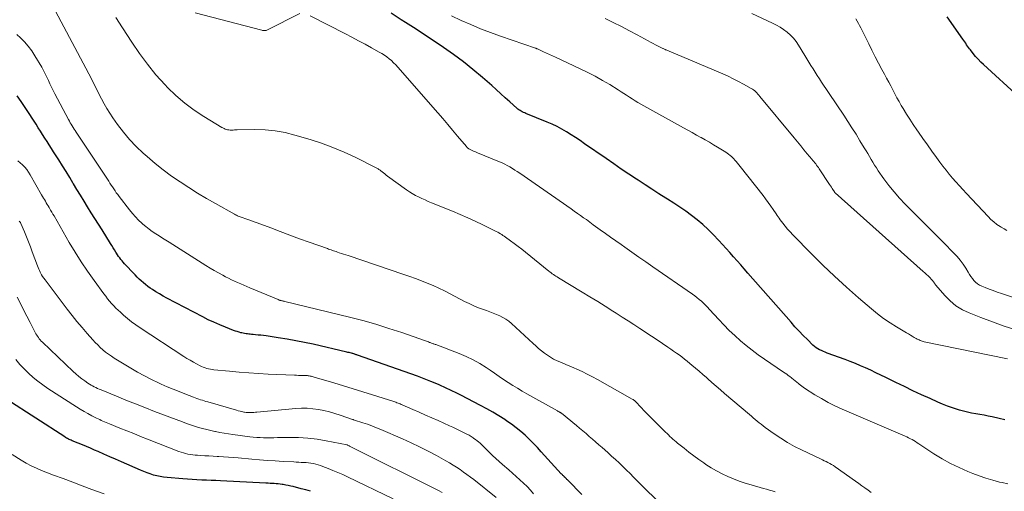
# Model space of a CAD drawing. Units: feet. Extents: x 1990000 to 1995021, y 590000 to 595000.
# Drawn here: x 1991842 to 1992023, y 590276 to 590363 of the extents above; entities that cross this region are included whole.
import ezdxf

# ---------------------------------------------------------------- set-up
doc = ezdxf.new("R2010")
doc.units = ezdxf.units.FT
doc.header["$LTSCALE"] = 100
doc.header["$MEASUREMENT"] = 0
doc.layers.add('CONTOUR INDEX', color=32, linetype='Continuous', lineweight=25)
doc.layers.add('CONTOUR INTERMEDIATE', color=40, linetype='Continuous', lineweight=15)

msp = doc.modelspace()

# ---------------------------------------------------------------- linework, layer by layer
at = {"layer": 'CONTOUR INDEX', "flags": 128}
for points, elevation in [([(1992023.36, 590288.68), (1992022.31, 590288.93), (1992021.02, 590289.23), (1992020.26, 590289.39), (1992019.51, 590289.55), (1992018.75, 590289.69), (1992017.99, 590289.82), (1992017.23, 590289.96), (1992016.47, 590290.11), (1992015.72, 590290.3), (1992014.98, 590290.51), (1992014.61, 590290.62), (1992013.69, 590290.92), (1992012.77, 590291.24), (1992011.88, 590291.59), (1992010.99, 590291.98), (1992009.57, 590292.62), (1992007.98, 590293.34), (1992006.4, 590294.08), (1992004.83, 590294.83), (1992003.26, 590295.59), (1992001.38, 590296.51), (1992000.45, 590296.96), (1991999.53, 590297.4), (1991998.6, 590297.84), (1991997.66, 590298.27), (1991996.73, 590298.69), (1991995.78, 590299.09), (1991994.83, 590299.47), (1991993.87, 590299.83), (1991990.59, 590301.03), (1991990.23, 590301.17), (1991989.88, 590301.31), (1991989.53, 590301.47), (1991989.18, 590301.63), (1991988.84, 590301.81), (1991988.52, 590302.01), (1991988.22, 590302.25), (1991987.94, 590302.5), (1991986.92, 590303.51), (1991986.14, 590304.29), (1991985.38, 590305.08), (1991984.63, 590305.89), (1991983.9, 590306.71), (1991975.94, 590315.8), (1991975.28, 590316.55), (1991974.61, 590317.31), (1991973.95, 590318.07), (1991973.29, 590318.82), (1991972.63, 590319.58), (1991971.96, 590320.32), (1991971.27, 590321.06), (1991970.59, 590321.79), (1991969.54, 590322.89), (1991968.59, 590323.83), (1991967.61, 590324.74), (1991966.59, 590325.6), (1991965.54, 590326.42), (1991964.46, 590327.21), (1991963.36, 590327.97), (1991962.25, 590328.71), (1991961.13, 590329.44), (1991960.81, 590329.63), (1991959.52, 590330.44), (1991958.24, 590331.26), (1991956.96, 590332.09), (1991955.68, 590332.93), (1991955.4, 590333.11), (1991953.99, 590334.05), (1991952.58, 590335), (1991951.18, 590335.95), (1991949.79, 590336.92), (1991945.82, 590339.68), (1991945, 590340.25), (1991944.16, 590340.8), (1991943.32, 590341.34), (1991942.47, 590341.87), (1991941.6, 590342.38), (1991940.72, 590342.85), (1991939.82, 590343.28), (1991938.9, 590343.68), (1991934.97, 590345.28), (1991934.75, 590345.37), (1991934.53, 590345.47), (1991934.31, 590345.57), (1991934.1, 590345.68), (1991933.89, 590345.8), (1991933.69, 590345.93), (1991933.5, 590346.07), (1991933.31, 590346.23), (1991932.01, 590347.41), (1991931.18, 590348.16), (1991930.35, 590348.91), (1991929.52, 590349.66), (1991928.68, 590350.4), (1991926.95, 590351.93), (1991925.21, 590353.4), (1991923.44, 590354.82), (1991921.62, 590356.17), (1991919.76, 590357.47), (1991918.44, 590358.35), (1991917.03, 590359.29), (1991915.63, 590360.22), (1991914.21, 590361.13), (1991912.79, 590362.04), (1991911.97, 590362.57), (1991910.14, 590363.75)], 960), ([(1992026.02, 590348.24), (1992019.41, 590354.28), (1992018.91, 590354.76), (1992018.42, 590355.27), (1992017.96, 590355.8), (1992017.51, 590356.34), (1992017.02, 590356.98), (1992016.84, 590357.22), (1992016.66, 590357.47), (1992016.48, 590357.71), (1992016.31, 590357.96), (1992016.13, 590358.21), (1992015.96, 590358.46), (1992015.78, 590358.71), (1992015.61, 590358.96), (1992012.74, 590363.12)], 980), ([(1991945.31, 590274.94), (1991942.71, 590277.56), (1991942.64, 590277.63), (1991942.56, 590277.71), (1991942.49, 590277.78), (1991942.41, 590277.85), (1991942.3, 590277.97), (1991942.28, 590277.98), (1991942.27, 590278), (1991942.25, 590278.01), (1991942.23, 590278.03), (1991942.17, 590278.09), (1991942.15, 590278.11), (1991942.13, 590278.12), (1991942.12, 590278.14), (1991942.1, 590278.15), (1991941.92, 590278.33), (1991941.81, 590278.43), (1991941.71, 590278.53), (1991941.61, 590278.64), (1991941.51, 590278.75), (1991937.82, 590282.79), (1991937.09, 590283.58), (1991936.35, 590284.35), (1991935.59, 590285.1), (1991934.82, 590285.84), (1991934.03, 590286.56), (1991933.21, 590287.24), (1991932.35, 590287.88), (1991931.47, 590288.48), (1991931.09, 590288.73), (1991930, 590289.43), (1991928.89, 590290.1), (1991927.76, 590290.74), (1991926.62, 590291.35), (1991922.99, 590293.24), (1991922.48, 590293.5), (1991921.97, 590293.76), (1991921.45, 590294.01), (1991920.93, 590294.26), (1991920.41, 590294.51), (1991919.89, 590294.74), (1991919.36, 590294.97), (1991918.83, 590295.2), (1991917.45, 590295.77), (1991916.23, 590296.26), (1991915, 590296.74), (1991913.76, 590297.2), (1991912.52, 590297.65), (1991903.93, 590300.65), (1991903.81, 590300.69), (1991903.68, 590300.73), (1991903.56, 590300.77), (1991903.44, 590300.81), (1991903.32, 590300.85), (1991903.2, 590300.89), (1991903.07, 590300.92), (1991902.95, 590300.96), (1991902.77, 590301), (1991902.56, 590301.06), (1991902.35, 590301.11), (1991902.13, 590301.16), (1991901.92, 590301.21), (1991895.7, 590302.64), (1991894.11, 590302.99), (1991892.51, 590303.31), (1991890.9, 590303.59), (1991889.29, 590303.85), (1991887.02, 590304.18), (1991886.54, 590304.25), (1991886.05, 590304.31), (1991885.57, 590304.36), (1991885.08, 590304.41), (1991884.63, 590304.45), (1991884.37, 590304.47), (1991884.11, 590304.49), (1991883.85, 590304.52), (1991883.59, 590304.55), (1991883.33, 590304.59), (1991883.08, 590304.63), (1991882.82, 590304.68), (1991882.57, 590304.74), (1991882.39, 590304.79), (1991882.05, 590304.88), (1991881.71, 590304.98), (1991881.37, 590305.09), (1991881.04, 590305.22), (1991879.55, 590305.8), (1991878.48, 590306.24), (1991877.42, 590306.7), (1991876.37, 590307.19), (1991875.34, 590307.71), (1991868.7, 590311.18), (1991868.03, 590311.55), (1991867.36, 590311.94), (1991866.71, 590312.34), (1991866.06, 590312.76), (1991865.66, 590313.03), (1991865.23, 590313.34), (1991864.81, 590313.66), (1991864.4, 590313.99), (1991864.01, 590314.34), (1991863.62, 590314.7), (1991863.24, 590315.06), (1991862.87, 590315.44), (1991862.5, 590315.81), (1991861.13, 590317.27), (1991860.9, 590317.52), (1991860.67, 590317.78), (1991860.45, 590318.05), (1991860.24, 590318.32), (1991860.03, 590318.59), (1991859.83, 590318.88), (1991859.64, 590319.16), (1991859.45, 590319.45), (1991859.32, 590319.67), (1991859.08, 590320.07), (1991858.83, 590320.47), (1991858.58, 590320.87), (1991858.33, 590321.27), (1991856.77, 590323.75), (1991856.1, 590324.81), (1991855.44, 590325.88), (1991854.77, 590326.94), (1991854.1, 590328.01), (1991853.44, 590329.08), (1991852.78, 590330.15), (1991852.12, 590331.22), (1991851.48, 590332.3), (1991851.46, 590332.34), (1991850.8, 590333.43), (1991850.13, 590334.52), (1991849.45, 590335.61), (1991848.77, 590336.69), (1991847.83, 590338.18), (1991847.42, 590338.81), (1991847.01, 590339.45), (1991846.61, 590340.08), (1991846.2, 590340.72), (1991845.79, 590341.35), (1991845.39, 590341.99), (1991844.98, 590342.62), (1991844.58, 590343.26), (1991844, 590344.19), (1991843.31, 590345.28), (1991842.59, 590346.37), (1991841.86, 590347.44), (1991841.12, 590348.51)], 940), ([(1991895.25, 590275.5), (1991894.38, 590275.76), (1991893.51, 590275.99), (1991892.04, 590276.37), (1991891.59, 590276.48), (1991891.13, 590276.58), (1991890.66, 590276.66), (1991890.2, 590276.74), (1991890.01, 590276.76), (1991889.64, 590276.81), (1991889.27, 590276.86), (1991888.89, 590276.89), (1991888.52, 590276.92), (1991888.14, 590276.95), (1991887.76, 590276.97), (1991887.39, 590276.99), (1991887.01, 590277.01), (1991878.65, 590277.43), (1991877.78, 590277.48), (1991876.9, 590277.52), (1991876.02, 590277.55), (1991875.15, 590277.58), (1991874.27, 590277.62), (1991873.39, 590277.67), (1991872.52, 590277.73), (1991871.65, 590277.8), (1991868.76, 590278.05), (1991868.13, 590278.12), (1991867.51, 590278.22), (1991866.89, 590278.35), (1991866.27, 590278.51), (1991865.67, 590278.7), (1991865.06, 590278.9), (1991864.47, 590279.13), (1991863.89, 590279.38), (1991860.33, 590280.95), (1991859.26, 590281.42), (1991858.18, 590281.89), (1991857.11, 590282.36), (1991856.03, 590282.83), (1991855.36, 590283.12), (1991854.62, 590283.44), (1991853.87, 590283.75), (1991853.13, 590284.07), (1991852.38, 590284.37), (1991851.24, 590284.84), (1991851.06, 590284.92), (1991850.89, 590284.99), (1991850.72, 590285.07), (1991850.55, 590285.16), (1991850.38, 590285.25), (1991850.21, 590285.34), (1991850.05, 590285.44), (1991849.89, 590285.54), (1991839.21, 590292.45)], 920)]:
    msp.add_lwpolyline(points, dxfattribs=dict(at, elevation=elevation))
at = {"layer": 'CONTOUR INTERMEDIATE', "flags": 128}
for points, elevation in [([(1991980.97, 590275.4), (1991980.44, 590275.57), (1991979.92, 590275.73), (1991979.39, 590275.89), (1991978.85, 590276.04), (1991976.55, 590276.68), (1991975.45, 590277.01), (1991974.35, 590277.38), (1991973.28, 590277.79), (1991972.21, 590278.24), (1991971.17, 590278.73), (1991970.15, 590279.27), (1991969.16, 590279.86), (1991968.19, 590280.48), (1991967.82, 590280.74), (1991966.89, 590281.39), (1991965.97, 590282.06), (1991965.06, 590282.75), (1991964.17, 590283.46), (1991962.98, 590284.42), (1991962.69, 590284.66), (1991962.4, 590284.9), (1991962.12, 590285.14), (1991961.84, 590285.39), (1991961.56, 590285.64), (1991961.29, 590285.9), (1991961.02, 590286.15), (1991960.75, 590286.42), (1991958.6, 590288.55), (1991958, 590289.15), (1991957.41, 590289.75), (1991956.82, 590290.36), (1991956.23, 590290.97), (1991955.2, 590292.06), (1991955.13, 590292.13), (1991955.06, 590292.19), (1991954.99, 590292.25), (1991954.92, 590292.31), (1991954.85, 590292.37), (1991954.77, 590292.43), (1991954.69, 590292.48), (1991954.61, 590292.53), (1991948.19, 590296.15), (1991947.25, 590296.66), (1991946.3, 590297.15), (1991945.33, 590297.61), (1991944.35, 590298.05), (1991943.83, 590298.27), (1991943.1, 590298.58), (1991942.37, 590298.89), (1991941.64, 590299.21), (1991940.92, 590299.53), (1991940.72, 590299.61), (1991940.1, 590299.91), (1991939.51, 590300.24), (1991938.94, 590300.62), (1991938.39, 590301.02), (1991937.86, 590301.45), (1991937.33, 590301.89), (1991936.82, 590302.34), (1991936.31, 590302.8), (1991932.33, 590306.49), (1991931.83, 590306.91), (1991931.3, 590307.29), (1991930.75, 590307.62), (1991930.16, 590307.91), (1991929.56, 590308.16), (1991928.95, 590308.41), (1991928.34, 590308.64), (1991927.73, 590308.86), (1991927.16, 590309.06), (1991926.26, 590309.39), (1991925.38, 590309.75), (1991924.51, 590310.15), (1991923.66, 590310.57), (1991920.98, 590311.97), (1991919.95, 590312.49), (1991918.9, 590313), (1991917.85, 590313.47), (1991916.78, 590313.93), (1991915.71, 590314.36), (1991914.63, 590314.77), (1991913.54, 590315.17), (1991912.44, 590315.55), (1991902.15, 590319.01), (1991901.74, 590319.15), (1991901.34, 590319.28), (1991900.94, 590319.42), (1991900.54, 590319.55), (1991900.2, 590319.67), (1991899.97, 590319.75), (1991899.74, 590319.83), (1991899.5, 590319.91), (1991899.27, 590319.98), (1991899.04, 590320.06), (1991898.8, 590320.14), (1991898.57, 590320.22), (1991898.34, 590320.31), (1991894.99, 590321.5), (1991893.21, 590322.14), (1991891.43, 590322.79), (1991889.66, 590323.45), (1991887.89, 590324.12), (1991885.37, 590325.08), (1991884.86, 590325.27), (1991884.35, 590325.46), (1991883.83, 590325.64), (1991883.31, 590325.81), (1991882.65, 590326.03), (1991882.46, 590326.09), (1991882.28, 590326.16), (1991882.1, 590326.23), (1991881.91, 590326.31), (1991881.73, 590326.39), (1991881.55, 590326.47), (1991881.38, 590326.56), (1991881.21, 590326.65), (1991877.69, 590328.62), (1991876.03, 590329.58), (1991874.39, 590330.56), (1991872.76, 590331.58), (1991871.15, 590332.62), (1991869.58, 590333.71), (1991868.05, 590334.85), (1991866.56, 590336.05), (1991865.1, 590337.3), (1991864.38, 590337.95), (1991863.09, 590339.18), (1991861.86, 590340.46), (1991860.72, 590341.82), (1991859.64, 590343.22), (1991858.76, 590344.45), (1991858.18, 590345.3), (1991857.63, 590346.17), (1991857.13, 590347.06), (1991856.65, 590347.98), (1991856.2, 590348.9), (1991855.74, 590349.83), (1991855.27, 590350.74), (1991854.79, 590351.66), (1991848.18, 590364.12)], 948), ([(1991998.71, 590275.29), (1991998.13, 590275.7), (1991997.55, 590276.12), (1991996.97, 590276.53), (1991996.39, 590276.95), (1991995.8, 590277.36), (1991992.02, 590280.04), (1991991.71, 590280.25), (1991991.39, 590280.45), (1991991.06, 590280.64), (1991990.72, 590280.82), (1991990.38, 590280.99), (1991990.04, 590281.16), (1991989.7, 590281.33), (1991989.36, 590281.49), (1991985.86, 590283.14), (1991984.54, 590283.8), (1991983.25, 590284.51), (1991982, 590285.3), (1991980.78, 590286.13), (1991979.14, 590287.3), (1991978.76, 590287.58), (1991978.39, 590287.87), (1991978.02, 590288.16), (1991977.66, 590288.46), (1991977.3, 590288.76), (1991976.94, 590289.07), (1991976.58, 590289.37), (1991976.23, 590289.67), (1991971.65, 590293.54), (1991970.86, 590294.22), (1991970.07, 590294.9), (1991969.29, 590295.59), (1991968.52, 590296.29), (1991968.28, 590296.5), (1991967.62, 590297.09), (1991966.96, 590297.67), (1991966.29, 590298.24), (1991965.62, 590298.81), (1991965.23, 590299.13), (1991964.75, 590299.53), (1991964.25, 590299.92), (1991963.75, 590300.3), (1991963.25, 590300.67), (1991962.74, 590301.03), (1991962.22, 590301.39), (1991961.71, 590301.75), (1991961.19, 590302.11), (1991960.2, 590302.79), (1991959.18, 590303.48), (1991958.15, 590304.16), (1991957.13, 590304.84), (1991956.1, 590305.52), (1991956, 590305.59), (1991954.92, 590306.29), (1991953.84, 590306.99), (1991952.75, 590307.68), (1991951.66, 590308.38), (1991951.03, 590308.78), (1991949.63, 590309.66), (1991948.22, 590310.54), (1991946.8, 590311.41), (1991945.38, 590312.27), (1991940.97, 590314.94), (1991940.74, 590315.08), (1991940.51, 590315.22), (1991940.29, 590315.37), (1991940.06, 590315.52), (1991939.84, 590315.68), (1991939.63, 590315.84), (1991939.41, 590316), (1991939.2, 590316.17), (1991934.88, 590319.64), (1991934.21, 590320.18), (1991933.52, 590320.71), (1991932.84, 590321.23), (1991932.14, 590321.75), (1991931.21, 590322.43), (1991930.98, 590322.6), (1991930.75, 590322.76), (1991930.51, 590322.91), (1991930.26, 590323.06), (1991930.01, 590323.2), (1991929.77, 590323.34), (1991929.51, 590323.47), (1991929.26, 590323.6), (1991927.02, 590324.7), (1991925.64, 590325.36), (1991924.24, 590326.01), (1991922.84, 590326.62), (1991921.42, 590327.21), (1991917.56, 590328.77), (1991916.96, 590329.03), (1991916.36, 590329.29), (1991915.76, 590329.56), (1991915.17, 590329.84), (1991914.59, 590330.14), (1991914.02, 590330.47), (1991913.47, 590330.82), (1991912.94, 590331.19), (1991909.46, 590333.71), (1991909.21, 590333.9), (1991908.96, 590334.09), (1991908.71, 590334.28), (1991908.46, 590334.48), (1991908.2, 590334.68), (1991908.08, 590334.77), (1991907.96, 590334.86), (1991907.84, 590334.94), (1991907.72, 590335.02), (1991907.59, 590335.1), (1991907.46, 590335.17), (1991907.33, 590335.24), (1991907.2, 590335.31), (1991903.45, 590337.18), (1991901.42, 590338.12), (1991899.37, 590339), (1991897.27, 590339.76), (1991895.14, 590340.45), (1991892.36, 590341.28), (1991890.54, 590341.73), (1991888.7, 590342.06), (1991886.84, 590342.23), (1991884.96, 590342.28), (1991881.7, 590342.22), (1991881.44, 590342.21), (1991881.19, 590342.21), (1991880.93, 590342.2), (1991880.68, 590342.2), (1991880.64, 590342.19), (1991880.41, 590342.2), (1991880.17, 590342.22), (1991879.94, 590342.26), (1991879.71, 590342.32), (1991879.49, 590342.39), (1991879.27, 590342.48), (1991879.06, 590342.58), (1991878.85, 590342.7), (1991875.55, 590344.69), (1991873.75, 590345.88), (1991872.02, 590347.15), (1991870.4, 590348.57), (1991868.86, 590350.07), (1991868.39, 590350.56), (1991866.72, 590352.42), (1991865.13, 590354.34), (1991863.66, 590356.34), (1991862.26, 590358.41), (1991860.56, 590361.09), (1991859.31, 590362.98)], 952), ([(1991893.25, 590363.73), (1991887.29, 590360.69), (1991887.17, 590360.64), (1991887.04, 590360.6), (1991886.91, 590360.58), (1991886.78, 590360.56), (1991886.65, 590360.57), (1991886.52, 590360.58), (1991886.38, 590360.6), (1991886.25, 590360.63), (1991873.95, 590363.85)], 956), ([(1992023.88, 590276.86), (1992022.84, 590277.11), (1992022.38, 590277.22), (1992021.12, 590277.57), (1992019.87, 590277.94), (1992018.64, 590278.37), (1992017.42, 590278.82), (1992016.54, 590279.17), (1992014.91, 590279.88), (1992013.32, 590280.65), (1992011.78, 590281.52), (1992010.27, 590282.45), (1992007.48, 590284.28), (1992007.17, 590284.48), (1992006.87, 590284.67), (1992006.55, 590284.86), (1992006.24, 590285.04), (1992005.92, 590285.22), (1992005.6, 590285.38), (1992005.27, 590285.54), (1992004.94, 590285.69), (1991993.31, 590290.69), (1991992.01, 590291.28), (1991990.74, 590291.91), (1991989.5, 590292.61), (1991988.28, 590293.34), (1991986.41, 590294.53), (1991986.15, 590294.7), (1991985.88, 590294.89), (1991985.63, 590295.08), (1991985.38, 590295.29), (1991985.2, 590295.44), (1991985.04, 590295.57), (1991984.89, 590295.7), (1991984.74, 590295.84), (1991984.59, 590295.97), (1991984.43, 590296.1), (1991984.28, 590296.23), (1991984.12, 590296.35), (1991983.96, 590296.48), (1991983.69, 590296.67), (1991983.4, 590296.89), (1991983.1, 590297.1), (1991982.8, 590297.31), (1991982.5, 590297.52), (1991979, 590299.9), (1991977.85, 590300.7), (1991976.73, 590301.54), (1991975.63, 590302.41), (1991974.56, 590303.31), (1991973.51, 590304.25), (1991972.49, 590305.21), (1991971.51, 590306.21), (1991970.55, 590307.23), (1991968.86, 590309.09), (1991968.5, 590309.48), (1991968.13, 590309.86), (1991967.74, 590310.23), (1991967.35, 590310.59), (1991966.95, 590310.93), (1991966.54, 590311.27), (1991966.12, 590311.59), (1991965.69, 590311.9), (1991958.43, 590316.93), (1991957.12, 590317.84), (1991955.82, 590318.75), (1991954.51, 590319.66), (1991953.21, 590320.58), (1991952.54, 590321.05), (1991951.57, 590321.73), (1991950.6, 590322.42), (1991949.64, 590323.11), (1991948.68, 590323.8), (1991947.41, 590324.73), (1991947.09, 590324.96), (1991946.77, 590325.2), (1991946.45, 590325.43), (1991946.13, 590325.66), (1991945.63, 590326.01), (1991945.05, 590326.42), (1991944.48, 590326.82), (1991943.9, 590327.23), (1991943.33, 590327.63), (1991933.84, 590334.22), (1991933.39, 590334.52), (1991932.94, 590334.82), (1991932.48, 590335.1), (1991932.02, 590335.38), (1991931.55, 590335.64), (1991931.07, 590335.89), (1991930.58, 590336.12), (1991930.08, 590336.34), (1991926.06, 590338), (1991925.81, 590338.1), (1991925.56, 590338.21), (1991925.31, 590338.31), (1991925.06, 590338.42), (1991924.79, 590338.53), (1991924.68, 590338.58), (1991924.57, 590338.64), (1991924.46, 590338.71), (1991924.36, 590338.78), (1991924.26, 590338.87), (1991924.16, 590338.95), (1991924.08, 590339.04), (1991923.99, 590339.14), (1991922.36, 590341.1), (1991921.46, 590342.17), (1991920.56, 590343.24), (1991919.64, 590344.31), (1991918.73, 590345.36), (1991911.32, 590353.84), (1991910.95, 590354.25), (1991910.57, 590354.64), (1991910.16, 590355.01), (1991909.75, 590355.37), (1991909.31, 590355.7), (1991908.86, 590356.02), (1991908.4, 590356.31), (1991907.93, 590356.59), (1991906.5, 590357.39), (1991905.29, 590358.05), (1991904.09, 590358.7), (1991902.88, 590359.34), (1991901.66, 590359.97), (1991895.15, 590363.29)], 956), ([(1992023.82, 590299.95), (1992008.49, 590303.13), (1992008.29, 590303.18), (1992008.09, 590303.23), (1992007.9, 590303.29), (1992007.71, 590303.36), (1992007.52, 590303.44), (1992007.34, 590303.52), (1992007.16, 590303.61), (1992006.98, 590303.71), (1992006.62, 590303.92), (1992006.27, 590304.13), (1992005.92, 590304.34), (1992005.56, 590304.55), (1992005.21, 590304.76), (1992003.38, 590305.86), (1992002.17, 590306.62), (1992000.98, 590307.43), (1991999.84, 590308.29), (1991998.73, 590309.2), (1991996.38, 590311.22), (1991994.13, 590313.19), (1991991.93, 590315.2), (1991989.77, 590317.26), (1991987.66, 590319.37), (1991984.23, 590322.87), (1991983.74, 590323.38), (1991983.26, 590323.92), (1991982.81, 590324.47), (1991982.38, 590325.03), (1991981.92, 590325.64), (1991981.72, 590325.91), (1991981.53, 590326.18), (1991981.34, 590326.45), (1991981.15, 590326.73), (1991980.62, 590327.51), (1991980.17, 590328.17), (1991979.7, 590328.82), (1991979.22, 590329.47), (1991978.73, 590330.11), (1991974.53, 590335.48), (1991974.28, 590335.79), (1991974.02, 590336.11), (1991973.75, 590336.41), (1991973.48, 590336.71), (1991973.39, 590336.81), (1991973.16, 590337.05), (1991972.91, 590337.29), (1991972.65, 590337.51), (1991972.39, 590337.73), (1991972.12, 590337.93), (1991971.84, 590338.13), (1991971.55, 590338.32), (1991971.27, 590338.5), (1991970.35, 590339.05), (1991969.6, 590339.5), (1991968.84, 590339.95), (1991968.08, 590340.38), (1991967.31, 590340.81), (1991967.26, 590340.84), (1991966.46, 590341.28), (1991965.66, 590341.72), (1991964.87, 590342.16), (1991964.07, 590342.6), (1991956.17, 590346.99), (1991955.64, 590347.3), (1991955.11, 590347.61), (1991954.59, 590347.94), (1991954.08, 590348.27), (1991953.57, 590348.61), (1991953.06, 590348.95), (1991952.54, 590349.28), (1991952.02, 590349.6), (1991950.44, 590350.58), (1991949.12, 590351.37), (1991947.77, 590352.12), (1991946.41, 590352.83), (1991945.02, 590353.51), (1991940.45, 590355.65), (1991939.9, 590355.91), (1991939.35, 590356.16), (1991938.8, 590356.41), (1991938.24, 590356.67), (1991937.27, 590357.11), (1991937.21, 590357.14), (1991937.14, 590357.17), (1991937.07, 590357.19), (1991937.01, 590357.22), (1991936.94, 590357.25), (1991936.87, 590357.27), (1991936.8, 590357.3), (1991936.74, 590357.32), (1991930.28, 590359.54), (1991928.44, 590360.21), (1991926.61, 590360.91), (1991924.81, 590361.66), (1991923.02, 590362.45), (1991921.25, 590363.3)], 964), ([(1992030.78, 590309.31), (1992022.72, 590312.02), (1992021.96, 590312.28), (1992021.21, 590312.55), (1992020.47, 590312.84), (1992019.73, 590313.13), (1992019.1, 590313.39), (1992018.7, 590313.59), (1992018.31, 590313.83), (1992017.97, 590314.12), (1992017.65, 590314.44), (1992017.37, 590314.8), (1992017.09, 590315.17), (1992016.83, 590315.55), (1992016.58, 590315.94), (1992016.13, 590316.68), (1992015.64, 590317.43), (1992015.11, 590318.15), (1992014.54, 590318.83), (1992013.93, 590319.49), (1992012.04, 590321.41), (1992010.5, 590322.96), (1992008.97, 590324.51), (1992007.43, 590326.06), (1992005.89, 590327.61), (1992004.97, 590328.54), (1992003.92, 590329.65), (1992002.91, 590330.79), (1992001.96, 590331.98), (1992001.05, 590333.2), (1991999.99, 590334.69), (1991999.65, 590335.2), (1991999.31, 590335.71), (1991998.98, 590336.24), (1991998.67, 590336.77), (1991998.37, 590337.31), (1991998.06, 590337.84), (1991997.74, 590338.38), (1991997.42, 590338.9), (1991996.62, 590340.23), (1991995.89, 590341.42), (1991995.14, 590342.6), (1991994.39, 590343.77), (1991993.62, 590344.93), (1991989.54, 590351.02), (1991989.13, 590351.63), (1991988.74, 590352.25), (1991988.34, 590352.87), (1991987.96, 590353.49), (1991987.58, 590354.11), (1991987.19, 590354.74), (1991986.81, 590355.36), (1991986.43, 590355.99), (1991985.27, 590357.9), (1991984.82, 590358.56), (1991984.33, 590359.18), (1991983.78, 590359.74), (1991983.18, 590360.27), (1991982.54, 590360.74), (1991981.88, 590361.19), (1991981.19, 590361.58), (1991980.48, 590361.94), (1991976.69, 590363.72)], 972), ([(1992025.4, 590305.29), (1992023.24, 590306.02), (1992021.09, 590306.8), (1992018.95, 590307.6), (1992016.8, 590308.43), (1992015.52, 590309.03), (1992014.33, 590309.75), (1992013.26, 590310.64), (1992012.26, 590311.65), (1992010.62, 590313.58), (1992010.52, 590313.71), (1992010.42, 590313.84), (1992010.32, 590313.98), (1992010.24, 590314.12), (1992010.15, 590314.25), (1992010.05, 590314.39), (1992009.95, 590314.51), (1992009.83, 590314.63), (1992009.49, 590314.98), (1992009.2, 590315.26), (1992008.91, 590315.54), (1992008.61, 590315.82), (1992008.31, 590316.09), (1991992.05, 590330.59), (1991991.95, 590330.7), (1991991.93, 590330.72), (1991991.92, 590330.73), (1991991.91, 590330.75), (1991991.9, 590330.77), (1991991.63, 590331.2), (1991991.48, 590331.43), (1991991.34, 590331.67), (1991991.18, 590331.9), (1991991.03, 590332.13), (1991989.1, 590335.02), (1991988.94, 590335.26), (1991988.78, 590335.48), (1991988.62, 590335.71), (1991988.45, 590335.94), (1991988.28, 590336.16), (1991988.11, 590336.38), (1991987.93, 590336.6), (1991987.75, 590336.81), (1991986.89, 590337.83), (1991986.29, 590338.56), (1991985.68, 590339.29), (1991985.08, 590340.02), (1991984.47, 590340.75), (1991978.17, 590348.42), (1991977.99, 590348.63), (1991977.8, 590348.84), (1991977.61, 590349.04), (1991977.41, 590349.24), (1991977.21, 590349.42), (1991976.99, 590349.6), (1991976.76, 590349.75), (1991976.53, 590349.9), (1991975.14, 590350.68), (1991974.2, 590351.19), (1991973.24, 590351.68), (1991972.27, 590352.14), (1991971.29, 590352.57), (1991960.98, 590356.95), (1991960.87, 590356.99), (1991960.76, 590357.04), (1991960.65, 590357.09), (1991960.54, 590357.13), (1991960.44, 590357.18), (1991960.33, 590357.23), (1991960.22, 590357.28), (1991960.11, 590357.33), (1991959.39, 590357.7), (1991958.92, 590357.93), (1991958.45, 590358.17), (1991957.99, 590358.42), (1991957.53, 590358.67), (1991955.53, 590359.76), (1991954.07, 590360.54), (1991952.59, 590361.31), (1991951.11, 590362.06), (1991949.62, 590362.79)], 968), ([(1992023.73, 590323.68), (1992023.2, 590323.94), (1992022.68, 590324.25), (1992022.49, 590324.37), (1992021.9, 590324.79), (1992021.34, 590325.23), (1992020.8, 590325.71), (1992020.29, 590326.21), (1992016.27, 590330.5), (1992015.62, 590331.2), (1992014.98, 590331.9), (1992014.34, 590332.61), (1992013.72, 590333.33), (1992013.1, 590334.05), (1992012.5, 590334.79), (1992011.92, 590335.54), (1992011.35, 590336.3), (1992010.76, 590337.12), (1992009.91, 590338.28), (1992009.08, 590339.45), (1992008.25, 590340.62), (1992007.42, 590341.8), (1992007.1, 590342.25), (1992006.45, 590343.21), (1992005.81, 590344.18), (1992005.19, 590345.16), (1992004.59, 590346.15), (1992004.24, 590346.74), (1992003.83, 590347.45), (1992003.43, 590348.16), (1992003.05, 590348.88), (1992002.67, 590349.61), (1992002.29, 590350.34), (1992001.92, 590351.06), (1992001.53, 590351.79), (1992001.15, 590352.51), (1992000.67, 590353.4), (1992000.05, 590354.57), (1991999.43, 590355.74), (1991998.83, 590356.92), (1991998.23, 590358.1), (1991996.76, 590361.06), (1991996.55, 590361.48), (1991996.33, 590361.9), (1991996.11, 590362.32), (1991995.88, 590362.73)], 976), ([(1991960.41, 590272.59), (1991955.53, 590277.44), (1991954.86, 590278.1), (1991954.19, 590278.77), (1991953.52, 590279.43), (1991952.85, 590280.09), (1991952.17, 590280.74), (1991951.49, 590281.39), (1991950.79, 590282.02), (1991950.09, 590282.65), (1991949.02, 590283.6), (1991948.44, 590284.11), (1991947.85, 590284.62), (1991947.26, 590285.13), (1991946.67, 590285.64), (1991946.08, 590286.15), (1991945.49, 590286.65), (1991944.89, 590287.15), (1991944.29, 590287.65), (1991941.52, 590289.93), (1991941.48, 590289.96), (1991941.43, 590289.99), (1991941.38, 590290.03), (1991941.33, 590290.05), (1991941.28, 590290.08), (1991941.23, 590290.11), (1991941.18, 590290.14), (1991941.13, 590290.16), (1991941.09, 590290.18), (1991941.01, 590290.22), (1991940.94, 590290.26), (1991940.87, 590290.3), (1991940.8, 590290.34), (1991935.13, 590293.51), (1991934.26, 590294.01), (1991933.4, 590294.53), (1991932.55, 590295.06), (1991931.71, 590295.61), (1991930.87, 590296.17), (1991930.04, 590296.73), (1991929.2, 590297.3), (1991928.37, 590297.86), (1991927.67, 590298.34), (1991926.47, 590299.09), (1991925.24, 590299.79), (1991923.96, 590300.4), (1991922.65, 590300.95), (1991918.36, 590302.58), (1991918.23, 590302.63), (1991918.1, 590302.67), (1991917.97, 590302.72), (1991917.84, 590302.76), (1991917.71, 590302.81), (1991917.58, 590302.85), (1991917.45, 590302.9), (1991917.32, 590302.95), (1991917.21, 590303), (1991917.03, 590303.07), (1991916.84, 590303.14), (1991916.66, 590303.2), (1991916.48, 590303.27), (1991912.08, 590304.8), (1991909.69, 590305.59), (1991907.29, 590306.34), (1991904.86, 590307.02), (1991902.42, 590307.65), (1991890.5, 590310.55), (1991890.39, 590310.58), (1991890.28, 590310.6), (1991890.17, 590310.62), (1991890.06, 590310.65), (1991890.04, 590310.65), (1991889.94, 590310.67), (1991889.84, 590310.7), (1991889.74, 590310.72), (1991889.64, 590310.75), (1991889.54, 590310.78), (1991889.44, 590310.81), (1991889.34, 590310.85), (1991889.24, 590310.89), (1991884.05, 590313.08), (1991883.48, 590313.32), (1991882.91, 590313.57), (1991882.35, 590313.81), (1991881.78, 590314.05), (1991881.21, 590314.31), (1991880.66, 590314.57), (1991880.1, 590314.84), (1991879.55, 590315.13), (1991879.05, 590315.39), (1991878.26, 590315.82), (1991877.48, 590316.26), (1991876.71, 590316.72), (1991875.94, 590317.19), (1991869.16, 590321.47), (1991868.53, 590321.86), (1991867.9, 590322.26), (1991867.28, 590322.66), (1991866.66, 590323.06), (1991866.04, 590323.48), (1991865.44, 590323.91), (1991864.86, 590324.37), (1991864.29, 590324.84), (1991864.13, 590324.98), (1991863.51, 590325.56), (1991862.92, 590326.16), (1991862.36, 590326.79), (1991861.82, 590327.45), (1991859.91, 590329.94), (1991859.65, 590330.28), (1991859.4, 590330.63), (1991859.16, 590330.98), (1991858.92, 590331.33), (1991858.69, 590331.69), (1991858.46, 590332.04), (1991858.22, 590332.4), (1991857.99, 590332.76), (1991851.99, 590341.82), (1991851.81, 590342.11), (1991851.62, 590342.39), (1991851.44, 590342.68), (1991851.26, 590342.97), (1991851.08, 590343.26), (1991850.91, 590343.55), (1991850.74, 590343.84), (1991850.58, 590344.14), (1991848.06, 590348.91), (1991847.75, 590349.51), (1991847.45, 590350.12), (1991847.16, 590350.74), (1991846.88, 590351.36), (1991846.59, 590351.98), (1991846.29, 590352.59), (1991845.97, 590353.19), (1991845.64, 590353.78), (1991844.37, 590355.91), (1991843.79, 590356.81), (1991843.15, 590357.66), (1991842.44, 590358.46), (1991841.69, 590359.21), (1991841.02, 590359.82)], 944), ([(1991936.37, 590275.01), (1991935.8, 590275.71), (1991935.18, 590276.38), (1991934.54, 590277.03), (1991933.87, 590277.65), (1991933.19, 590278.26), (1991932.51, 590278.87), (1991931.81, 590279.46), (1991930.65, 590280.45), (1991930.02, 590280.99), (1991929.41, 590281.54), (1991928.82, 590282.11), (1991928.23, 590282.69), (1991927.59, 590283.34), (1991927.33, 590283.6), (1991927.07, 590283.86), (1991926.8, 590284.12), (1991926.53, 590284.37), (1991926.26, 590284.62), (1991925.98, 590284.85), (1991925.68, 590285.07), (1991925.38, 590285.28), (1991925.25, 590285.37), (1991924.87, 590285.61), (1991924.49, 590285.84), (1991924.1, 590286.05), (1991923.7, 590286.26), (1991923.31, 590286.45), (1991922.71, 590286.75), (1991922.1, 590287.04), (1991921.5, 590287.32), (1991920.89, 590287.6), (1991918.8, 590288.55), (1991917.63, 590289.07), (1991916.47, 590289.59), (1991915.29, 590290.11), (1991914.12, 590290.62), (1991912.15, 590291.47), (1991911.96, 590291.55), (1991911.77, 590291.63), (1991911.57, 590291.71), (1991911.38, 590291.79), (1991911.18, 590291.86), (1991910.98, 590291.93), (1991910.79, 590292), (1991910.59, 590292.07), (1991906.66, 590293.33), (1991904.88, 590293.89), (1991903.09, 590294.45), (1991901.3, 590294.98), (1991899.51, 590295.51), (1991896.31, 590296.44), (1991896.12, 590296.49), (1991895.92, 590296.55), (1991895.73, 590296.61), (1991895.55, 590296.67), (1991895.5, 590296.69), (1991895.33, 590296.74), (1991895.16, 590296.78), (1991894.99, 590296.82), (1991894.82, 590296.85), (1991894.65, 590296.88), (1991894.48, 590296.9), (1991894.3, 590296.91), (1991894.13, 590296.91), (1991893.74, 590296.91), (1991893.37, 590296.9), (1991893, 590296.91), (1991892.63, 590296.92), (1991892.26, 590296.93), (1991887.44, 590297.15), (1991885.66, 590297.25), (1991883.87, 590297.36), (1991882.09, 590297.5), (1991880.3, 590297.66), (1991877.42, 590297.93), (1991877.08, 590297.98), (1991876.75, 590298.03), (1991876.42, 590298.1), (1991876.09, 590298.18), (1991875.77, 590298.29), (1991875.45, 590298.4), (1991875.14, 590298.54), (1991874.84, 590298.69), (1991874.22, 590299.02), (1991873.62, 590299.35), (1991873.02, 590299.69), (1991872.43, 590300.05), (1991871.85, 590300.42), (1991863.8, 590305.67), (1991863, 590306.22), (1991862.22, 590306.79), (1991861.47, 590307.39), (1991860.73, 590308.02), (1991860.14, 590308.56), (1991859.72, 590308.94), (1991859.31, 590309.34), (1991858.92, 590309.76), (1991858.53, 590310.18), (1991858.16, 590310.61), (1991857.8, 590311.06), (1991857.45, 590311.5), (1991857.11, 590311.96), (1991855.29, 590314.42), (1991854.08, 590316.12), (1991852.9, 590317.86), (1991851.79, 590319.63), (1991850.72, 590321.43), (1991847.9, 590326.34), (1991847.69, 590326.7), (1991847.48, 590327.06), (1991847.28, 590327.41), (1991847.07, 590327.77), (1991846.99, 590327.9), (1991846.82, 590328.19), (1991846.64, 590328.48), (1991846.47, 590328.77), (1991846.3, 590329.07), (1991846.13, 590329.36), (1991845.96, 590329.65), (1991845.79, 590329.94), (1991845.62, 590330.24), (1991843.49, 590333.95), (1991843.19, 590334.44), (1991842.86, 590334.91), (1991842.49, 590335.35), (1991842.1, 590335.77), (1991841.67, 590336.15), (1991841.22, 590336.5)], 936), ([(1991929.48, 590274.36), (1991925.34, 590277.66), (1991924.73, 590278.14), (1991924.1, 590278.61), (1991923.47, 590279.06), (1991922.83, 590279.51), (1991922.18, 590279.94), (1991921.53, 590280.35), (1991920.86, 590280.75), (1991920.18, 590281.14), (1991918.47, 590282.09), (1991916.92, 590282.91), (1991915.36, 590283.71), (1991913.78, 590284.46), (1991912.18, 590285.19), (1991908.23, 590286.9), (1991907.4, 590287.25), (1991906.56, 590287.58), (1991905.72, 590287.88), (1991904.87, 590288.17), (1991903.33, 590288.66), (1991903.24, 590288.69), (1991903.16, 590288.71), (1991903.08, 590288.74), (1991903, 590288.77), (1991900.72, 590289.57), (1991899.72, 590289.89), (1991898.72, 590290.18), (1991897.71, 590290.42), (1991896.68, 590290.62), (1991895.65, 590290.76), (1991894.62, 590290.84), (1991893.58, 590290.84), (1991892.54, 590290.78), (1991885.34, 590290.12), (1991885.05, 590290.09), (1991884.77, 590290.07), (1991884.48, 590290.05), (1991884.19, 590290.04), (1991883.91, 590290.03), (1991883.62, 590290.04), (1991883.34, 590290.07), (1991883.06, 590290.12), (1991882.93, 590290.14), (1991882.58, 590290.21), (1991882.24, 590290.29), (1991881.9, 590290.38), (1991881.56, 590290.47), (1991876.26, 590292.01), (1991875.93, 590292.11), (1991875.6, 590292.21), (1991875.27, 590292.31), (1991874.94, 590292.42), (1991874.61, 590292.53), (1991874.28, 590292.64), (1991873.96, 590292.76), (1991873.63, 590292.88), (1991872.07, 590293.48), (1991870.97, 590293.91), (1991869.87, 590294.36), (1991868.78, 590294.82), (1991867.7, 590295.3), (1991867.21, 590295.53), (1991865.89, 590296.16), (1991864.6, 590296.82), (1991863.32, 590297.52), (1991862.06, 590298.25), (1991859.03, 590300.09), (1991858.48, 590300.44), (1991857.94, 590300.82), (1991857.43, 590301.22), (1991856.92, 590301.63), (1991856.44, 590302.07), (1991855.97, 590302.53), (1991855.51, 590303), (1991855.07, 590303.48), (1991854.02, 590304.66), (1991853.07, 590305.76), (1991852.14, 590306.86), (1991851.24, 590307.99), (1991850.35, 590309.13), (1991846.24, 590314.53), (1991846.01, 590314.84), (1991845.8, 590315.17), (1991845.6, 590315.5), (1991845.41, 590315.84), (1991845.35, 590315.96), (1991845.21, 590316.25), (1991845.08, 590316.54), (1991844.96, 590316.84), (1991844.84, 590317.13), (1991843.9, 590319.71), (1991843.55, 590320.65), (1991843.19, 590321.58), (1991842.82, 590322.51), (1991842.43, 590323.43), (1991841.78, 590324.96), (1991841.7, 590325.11), (1991841.61, 590325.24), (1991841.49, 590325.35)], 932), ([(1991919.52, 590275.28), (1991918.82, 590275.64), (1991902.53, 590283.8), (1991902.45, 590283.84), (1991902.37, 590283.88), (1991902.29, 590283.91), (1991902.21, 590283.95), (1991902.06, 590284.03), (1991901.97, 590284.06), (1991898.15, 590284.82), (1991896.45, 590285.1), (1991894.74, 590285.31), (1991893.03, 590285.41), (1991891.3, 590285.44), (1991889.12, 590285.41), (1991888.48, 590285.4), (1991887.85, 590285.4), (1991887.21, 590285.4), (1991886.57, 590285.4), (1991885.94, 590285.41), (1991885.3, 590285.45), (1991884.67, 590285.5), (1991884.04, 590285.58), (1991880.92, 590285.99), (1991880.1, 590286.11), (1991879.29, 590286.24), (1991878.48, 590286.38), (1991877.67, 590286.54), (1991877.59, 590286.55), (1991876.83, 590286.72), (1991876.07, 590286.9), (1991875.31, 590287.09), (1991874.56, 590287.3), (1991873.81, 590287.53), (1991873.06, 590287.77), (1991872.33, 590288.03), (1991871.59, 590288.3), (1991866.46, 590290.26), (1991864.69, 590290.95), (1991862.94, 590291.64), (1991861.18, 590292.34), (1991859.44, 590293.05), (1991856.58, 590294.23), (1991856.26, 590294.37), (1991855.95, 590294.5), (1991855.64, 590294.65), (1991855.33, 590294.79), (1991855.03, 590294.95), (1991854.73, 590295.11), (1991854.44, 590295.29), (1991854.15, 590295.48), (1991853.58, 590295.88), (1991853.02, 590296.29), (1991852.48, 590296.72), (1991851.95, 590297.17), (1991851.44, 590297.63), (1991845.76, 590303.04), (1991845.56, 590303.24), (1991845.36, 590303.45), (1991845.18, 590303.66), (1991845.01, 590303.89), (1991844.85, 590304.12), (1991844.7, 590304.36), (1991844.55, 590304.6), (1991844.42, 590304.85), (1991843.47, 590306.67), (1991842.87, 590307.84), (1991842.27, 590309.01), (1991841.69, 590310.18), (1991841.11, 590311.36)], 928), ([(1991910.5, 590274.12), (1991902.07, 590278.17), (1991901.18, 590278.58), (1991900.29, 590278.99), (1991899.38, 590279.36), (1991898.47, 590279.73), (1991897.48, 590280.11), (1991897.06, 590280.26), (1991896.63, 590280.4), (1991896.2, 590280.51), (1991895.76, 590280.61), (1991895.31, 590280.69), (1991894.87, 590280.75), (1991894.42, 590280.8), (1991893.97, 590280.83), (1991893.51, 590280.85), (1991893.06, 590280.87), (1991892.6, 590280.9), (1991892.15, 590280.92), (1991890.16, 590281.02), (1991888.71, 590281.11), (1991887.27, 590281.2), (1991885.82, 590281.31), (1991884.38, 590281.43), (1991881.88, 590281.66), (1991880.98, 590281.73), (1991880.08, 590281.81), (1991879.19, 590281.87), (1991878.29, 590281.93), (1991877.99, 590281.95), (1991877.24, 590282), (1991876.49, 590282.04), (1991875.74, 590282.08), (1991874.99, 590282.12), (1991874.37, 590282.16), (1991873.93, 590282.19), (1991873.49, 590282.24), (1991873.05, 590282.3), (1991872.62, 590282.38), (1991872.19, 590282.48), (1991871.77, 590282.6), (1991871.35, 590282.73), (1991870.93, 590282.88), (1991865.16, 590285.14), (1991863.88, 590285.64), (1991862.61, 590286.15), (1991861.33, 590286.66), (1991860.06, 590287.18), (1991858.11, 590287.98), (1991857.82, 590288.1), (1991857.52, 590288.22), (1991857.22, 590288.35), (1991856.93, 590288.47), (1991856.63, 590288.6), (1991856.34, 590288.73), (1991856.05, 590288.87), (1991855.76, 590289.01), (1991854.88, 590289.46), (1991854.16, 590289.84), (1991853.45, 590290.23), (1991852.75, 590290.65), (1991852.06, 590291.08), (1991846.77, 590294.5), (1991845.83, 590295.14), (1991844.91, 590295.82), (1991844.03, 590296.54), (1991843.18, 590297.3), (1991842.37, 590298.1), (1991841.59, 590298.93), (1991840.87, 590299.81)], 924), ([(1991857.16, 590275.01), (1991854.89, 590275.85), (1991853.12, 590276.51), (1991851.35, 590277.17), (1991849.59, 590277.84), (1991847.83, 590278.51), (1991845.61, 590279.37), (1991844.64, 590279.78), (1991843.68, 590280.22), (1991842.74, 590280.72), (1991841.83, 590281.26), (1991840.17, 590282.3)], 916)]:
    msp.add_lwpolyline(points, dxfattribs=dict(at, elevation=elevation))

doc.saveas('drawing.dxf')
